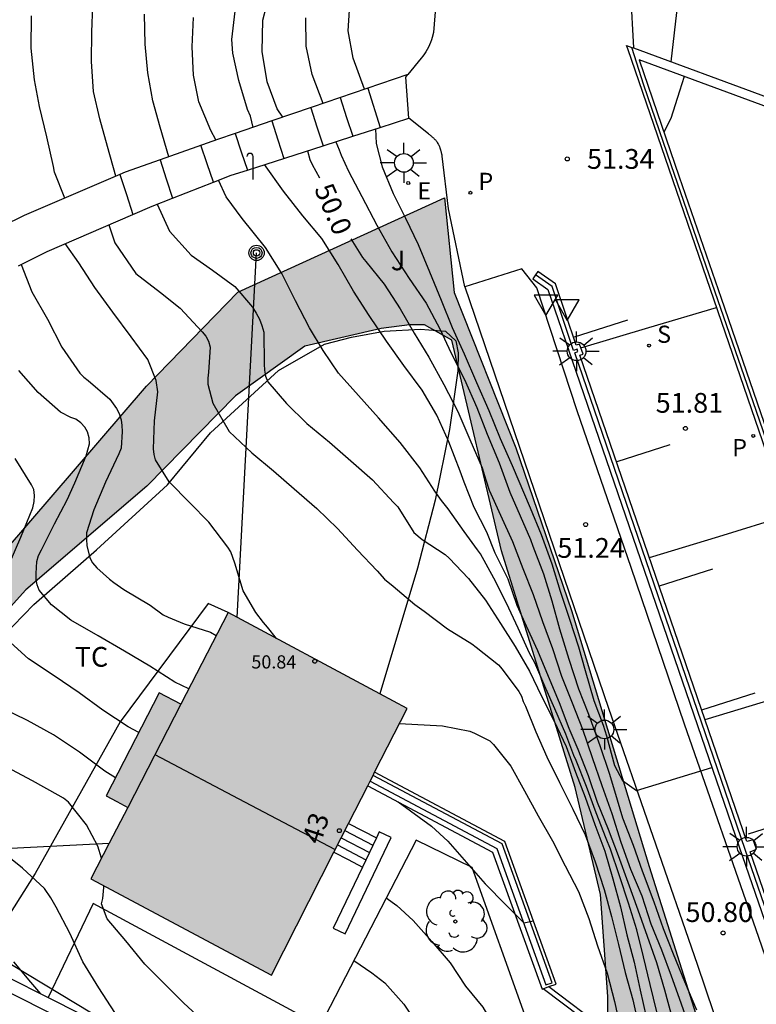
# Model space of a CAD drawing. Units: millimetres. Extents: x 583093 to 583446, y 4796790 to 4797040.
# Drawn here: x 583394 to 583422, y 4796959 to 4796997 of the extents above; entities that cross this region are included whole.
import ezdxf
from ezdxf.enums import TextEntityAlignment as Align

# ---------------------------------------------------------------- set-up
doc = ezdxf.new("R2010")
doc.units = ezdxf.units.MM
for name, color, linetype in [('020104', 34, 'Continuous'), ('020204', 9, 'Continuous'), ('020307', 24, 'Continuous'), ('020308', 9, 'Continuous'), ('060106', 9, 'BARANDILLA'), ('060117', 9, 'Continuous'), ('060134', 9, 'Continuous'), ('060141', 9, 'Continuous'), ('070104', 3, 'Continuous'), ('070105', 6, 'Continuous'), ('070106', 6, 'Continuous'), ('070108', 9, 'VALLA'), ('080109', 9, 'Continuous'), ('080110', 9, 'Continuous'), ('080201', 9, 'Continuous'), ('080202', 9, 'Continuous'), ('080303', 9, 'Continuous'), ('080308', 9, 'Continuous'), ('100105', 3, 'Continuous'), ('100106', 63, 'Continuous'), ('100107', 3, 'Continuous'), ('100202', 3, 'Continuous'), ('100301', 7, 'Continuous'), ('100302', 7, 'Continuous'), ('210204', 9, 'Continuous'), ('210205', 4, 'Continuous'), ('210304', 9, 'Continuous'), ('210305', 4, 'Continuous'), ('220104', 9, 'LINEA_ELECTRICA'), ('220205', 1, 'Continuous'), ('220305', 1, 'Continuous'), ('230203', 9, 'Continuous'), ('240103', 9, 'LINEA_TELEFONICA'), ('240203', 9, 'Continuous'), ('250206', 9, 'Continuous'), ('260101', 9, 'Continuous'), ('260205', 9, 'Continuous'), ('990501', 21, 'Continuous'), ('990504', 63, 'Continuous')]:
    doc.layers.add(name, color=color, linetype=linetype)
doc.layers.add('020105', color=24, linetype='Continuous', lineweight=30)
doc.layers.add('080111', color=7, linetype='Continuous', lineweight=30)
doc.styles.add('ARIAL', font='ARIAL.TTF', dxfattribs={"height": 1})
doc.styles.add('ARIALI', font='ARIALI.TTF', dxfattribs={"height": 1})
doc.styles.add('ROMANS', font='romans__.ttf', dxfattribs={"height": 1})
doc.linetypes.add('BARANDILLA', pattern='A,1,[201,DONOSTI.shx,S=0.1,R=0,X=0,Y=0],1', length=2)
doc.linetypes.add('LINEA_ELECTRICA', pattern='A,7.5,-0.3,["E",Standard,S=0.25,R=0,X=-0.1,Y=-0.1],-0.3', length=8.1)
doc.linetypes.add('LINEA_TELEFONICA', pattern='A,7.5,-0.3,["T",Standard,S=0.25,R=0,X=-0.1,Y=-0.1],-0.3', length=8.1)
doc.linetypes.add('VALLA', pattern='A,1,[200,DONOSTI.shx,S=0.1,R=0,X=0,Y=0],1', length=2)

# ---------------------------------------------------------------- blocks, each defined once
blk = doc.blocks.new('PUNTO')
blk.add_circle((0, 0), 0.075)
at = {"layer": '080201'}
blk.add_attdef('NPUNTO', (2915521.886, 23983870.513, 120.18), '', height=0.75, dxfattribs=at)
blk = doc.blocks.new('ARBOL')
blk.add_circle((0, 0), 0.0587)
for centre, radius, start, end in [((-0.28, 0.855), 0.3, 359.2878, 173.6078), ((0.097, 0.97), 0.21, 23.1565, 160.4665), ((0.438, 0.881), 0.24, 301.578, 139.328), ((-0.564, 0.381), 0.532, 92.28, 254.58), ((-0.091, 0.321), 0.12, 119.14, 310.56), ((0.656, 0.288), 0.443, 319.8556, 114.7656), ((0.819, -0.249), 0.383, 235.5275, 62.0275), ((-0.556, -0.339), 0.555, 142.64, 266.54), ((-0.039, -0.384), 0.21, 189.64, 323.88), ((0.299, -0.624), 0.532, 224.67, 0.24), ((-0.301, -0.676), 0.45, 213.78, 295.32)]:
    blk.add_arc(centre, radius, start, end)
blk = doc.blocks.new('COTAPU')
blk.add_circle((0, 0), 0.075)
blk = doc.blocks.new('BloquePortal')
blk.add_circle((0, 0), 0.075)
at = {"flags": 5}
blk.add_attdef('INDICE', text='', height=0.75, dxfattribs=at).set_placement((0, 0), align=Align.MIDDLE_CENTER)
blk = doc.blocks.new('SETRA')
at = {"linetype": 'Continuous'}
blk.add_lwpolyline([(0.451, 0.26), (-0.45, 0.26), (-0.001, -0.52)], close=True, dxfattribs=at)
blk = doc.blocks.new('FAROLA')
for p, q in [((0, 0.355), (0, 0.755)), ((-0.63, 0.51), (-0.255, 0.245)), ((0.605, 0.49), (0.276, 0.223)), ((-0.355, 0), (-0.895, 0)), ((0.355, 0), (0.855, 0)), ((-0.65, -0.52), (-0.255, -0.24)), ((0, -0.355), (0, -0.755)), ((0.585, -0.52), (0.256, -0.246))]:
    blk.add_line(p, q)
blk.add_circle((0, 0), 0.355)
blk = doc.blocks.new('POSTEM')
for radius in [0.29, 0.21, 0.12]:
    blk.add_circle((0, 0), radius)
blk = doc.blocks.new('POSTET')
blk.add_blockref('POSTEM', (0, 0))
blk = doc.blocks.new('SANEA')
blk.add_circle((0, 0), 0.055)
blk = doc.blocks.new('PLUVI3')
blk.add_circle((0, 0), 0.055)
blk = doc.blocks.new('REGELE')
blk.add_circle((0, 0), 0.055)
blk = doc.blocks.new('POSTEG')
blk.add_line((0, 0), (0, 0.868))
blk.add_arc((-0.117, 0.868), 0.117, 0, 180)

msp = doc.modelspace()

# ---------------------------------------------------------------- hatches: boundary and pattern name
at = {"layer": '990501'}
msp.add_hatch(color=256, dxfattribs=at).paths.add_polyline_path([(583405.537, 4796965.043), (583406.093, 4796966.137), (583406.819, 4796967.564), (583406.905, 4796967.734), (583407.018, 4796967.956), (583407.078, 4796968.073), (583408.308, 4796970.493), (583407.282, 4796971.043), (583401.524, 4796974.13), (583399.733, 4796970.652), (583398.916, 4796971.09), (583396.903, 4796967.18), (583397.312, 4796966.961), (583397.72, 4796966.742), (583397.023, 4796965.388), (583396.326, 4796964.035), (583403.165, 4796960.377)])
at = {"layer": '990504'}
msp.add_hatch(color=256, dxfattribs=at).paths.add_polyline_path([(583409.722, 4796989.854), (583410.1, 4796986.265), (583412.436, 4796980.369), (583414.548, 4796974.202), (583417.492, 4796964.506), (583419.259, 4796958.906), (583419.107, 4796957.786), (583418.403, 4796956.218), (583416.547, 4796955.17), (583415.483, 4796954.97), (583415.163, 4796956.17), (583415.923, 4796958.21), (583415.915, 4796959.57), (583415.644, 4796963.442), (583414.676, 4796967.49), (583411.892, 4796976.465), (583410.004, 4796984.457), (583408.972, 4796985.033), (583408.404, 4796985.033), (583407.332, 4796984.897), (583404.428, 4796984.225), (583401.804, 4796982.346), (583398.444, 4796978.922), (583393.86, 4796974.986), (583389.46, 4796970.13), (583387.148, 4796966.89), (583386.236, 4796964.898), (583386.532, 4796964.01), (583386.9, 4796963.602), (583386.724, 4796962.954), (583386.54, 4796959.427), (583387.5, 4796955.499), (583387.772, 4796953.499), (583387.124, 4796949.835), (583386.836, 4796946.755), (583386.78, 4796944.171), (583386.196, 4796942.603), (583385.052, 4796942.427), (583383.572, 4796942.347), (583381.836, 4796941.787), (583381.036, 4796941.451), (583380.172, 4796940.491), (583379.408, 4796939.301), (583377.18, 4796936.199), (583375.365, 4796934.072), (583374.826, 4796933.494), (583373.165, 4796930.899), (583372.281, 4796929.864), (583371.152, 4796928.84), (583370.727, 4796928.379), (583370.356, 4796927.892), (583369.848, 4796927.35), (583369.329, 4796926.699), (583367.846, 4796925.046), (583367.655, 4796924.692), (583367.443, 4796924.673), (583367.264, 4796924.932), (583367.252, 4796926.547), (583367.326, 4796927.507), (583367.575, 4796928.807), (583367.829, 4796930.944), (583367.854, 4796931.696), (583367.945, 4796932.341), (583368.216, 4796932.873), (583368.684, 4796933.415), (583369.252, 4796933.895), (583370.332, 4796934.953), (583370.809, 4796935.351), (583375.309, 4796940.562), (583381.487, 4796946.972), (583382.702, 4796953.305), (583383.468, 4796964.451), (583387.733, 4796970.267), (583398.438, 4796982.706), (583401.897, 4796986.28)])

# ---------------------------------------------------------------- linework, layer by layer
at = {"layer": '020104', "flags": 128}
for points, elevation in [([(583418.807, 4796999.394), (583418.558, 4796997.203), (583418.31, 4796995.012)], 51.5), ([(583406.695, 4796993.966), (583406.268, 4796995.143), (583406.074, 4796996.185), (583406.157, 4796997.37)], 51), ([(583397.268, 4796990.672), (583396.951, 4796991.802), (583396.668, 4796992.839), (583396.418, 4796993.885), (583396.344, 4796995.019), (583396.357, 4796996.136), (583396.393, 4796997.137)], 48), ([(583399.275, 4796991.409), (583398.955, 4796992.529), (583398.67, 4796993.53), (583398.48, 4796994.589), (583398.376, 4796995.673), (583398.353, 4796996.813)], 48.5), ([(583402.473, 4796992.523), (583402.374, 4796992.944), (583402.262, 4796993.201), (583401.937, 4796994.293), (583401.7, 4796995.335), (583401.669, 4796995.858), (583401.788, 4796996.929)], 49.5), ([(583401.062, 4796992.043), (583400.877, 4796992.409), (583400.421, 4796993.494), (583400.208, 4796994.502), (583400.166, 4796995.581), (583400.214, 4796996.685)], 49), ([(583405.128, 4796993.427), (583404.717, 4796994.53), (583404.487, 4796995.594), (583404.468, 4796996.672)], 50.5), ([(583407.109, 4796992.461), (583407.138, 4796991.908), (583407.36, 4796991.02), (583407.786, 4796990.018), (583408.254, 4796989.082), (583408.725, 4796988.081), (583409.155, 4796987.043), (583409.605, 4796985.975), (583410.017, 4796984.93), (583410.471, 4796983.935), (583410.936, 4796982.853), (583411.403, 4796981.79), (583411.842, 4796980.728), (583412.299, 4796979.707), (583412.971, 4796978.097), (583413.393, 4796977.085), (583413.797, 4796975.976), (583414.116, 4796974.942), (583414.465, 4796973.878), (583414.803, 4796972.826), (583415.059, 4796971.927), (583415.393, 4796970.797), (583415.747, 4796969.856), (583415.87, 4796969.458), (583416.167, 4796968.331), (583416.476, 4796967.758), (583417.005, 4796967.383), (583419.867, 4796968.249)], 51), ([(583405.604, 4796991.978), (583405.73, 4796991.669), (583405.811, 4796991.473), (583406.094, 4796990.861), (583406.591, 4796989.906), (583407.157, 4796988.817), (583407.728, 4796987.807), (583408.391, 4796986.791), (583409.028, 4796985.863), (583409.555, 4796984.888), (583409.977, 4796983.967), (583410.488, 4796982.96), (583410.955, 4796981.903), (583411.349, 4796980.888), (583411.804, 4796979.8), (583412.21, 4796978.69), (583412.992, 4796976.896), (583413.073, 4796976.648), (583413.485, 4796975.599), (583413.797, 4796974.574), (583414.087, 4796973.507), (583414.443, 4796972.364), (583414.812, 4796971.235), (583415.185, 4796970.278), (583415.616, 4796969.09), (583415.982, 4796967.998), (583416.278, 4796967.028), (583416.473, 4796966.344), (583416.886, 4796965.306), (583417.224, 4796964.342), (583417.662, 4796963.165), (583418.017, 4796962.151), (583418.394, 4796961.194), (583418.821, 4796960.145), (583419.279, 4796959.069)], 50.5), ([(583418.373, 4796958.734), (583418.085, 4796959.814), (583417.774, 4796960.853), (583417.419, 4796961.844), (583417.072, 4796962.84), (583416.686, 4796963.892), (583416.318, 4796964.904), (583415.941, 4796965.901), (583415.534, 4796966.923), (583415.184, 4796967.934), (583414.801, 4796968.936), (583414.452, 4796969.73), (583414.085, 4796970.706), (583413.669, 4796971.707), (583413.27, 4796972.682), (583412.831, 4796973.617), (583412.488, 4796974.395), (583412.138, 4796975.4), (583411.655, 4796976.376), (583411.327, 4796977.171), (583410.852, 4796978.109), (583410.477, 4796979.074), (583410.327, 4796979.492), (583409.896, 4796980.595), (583409.433, 4796981.61), (583408.88, 4796982.558), (583408.193, 4796983.5), (583407.535, 4796984.422), (583406.87, 4796985.39), (583406.275, 4796986.316), (583405.694, 4796987.318), (583405.081, 4796988.314), (583404.361, 4796989.166), (583403.629, 4796990.105), (583402.904, 4796991.111)], 49.5), ([(583417.781, 4796958.992), (583417.525, 4796960.028), (583417.272, 4796961.078), (583417.018, 4796962.104), (583416.698, 4796963.117), (583416.357, 4796964.143), (583416.019, 4796965.152), (583415.858, 4796965.559), (583415.482, 4796966.535), (583415.117, 4796967.532), (583414.716, 4796968.525), (583414.63, 4796968.711), (583414.328, 4796969.512), (583413.913, 4796970.484), (583413.572, 4796971.252), (583413.149, 4796972.222), (583412.949, 4796972.588), (583412.516, 4796973.542), (583412.074, 4796974.487), (583411.597, 4796975.436), (583411.096, 4796976.351), (583410.975, 4796976.511), (583410.474, 4796977.197), (583409.872, 4796978.055), (583409.613, 4796978.373), (583409.364, 4796978.735), (583408.793, 4796979.613), (583408.049, 4796980.578), (583407.223, 4796981.506), (583406.473, 4796982.356), (583405.713, 4796983.204), (583405.134, 4796984.057), (583404.608, 4796984.927), (583404.086, 4796985.95), (583403.563, 4796986.976), (583402.938, 4796987.973), (583402.055, 4796989.069), (583401.455, 4796989.883), (583401.157, 4796990.516)], 49), ([(583398.833, 4796989.604), (583399.302, 4796988.584), (583400.128, 4796987.683), (583400.94, 4796987.107), (583401.778, 4796986.492), (583402.448, 4796985.7), (583402.591, 4796985.483), (583402.71, 4796985.252), (583402.805, 4796985.007), (583402.876, 4796984.753), (583402.895, 4796983.541), (583402.905, 4796983.312), (583402.937, 4796983.087), (583403.028, 4796982.874), (583403.741, 4796982.058), (583404.513, 4796981.289), (583405.368, 4796980.586), (583406.175, 4796979.886), (583406.996, 4796979.157), (583407.8, 4796978.306), (583407.958, 4796978.13), (583408.57, 4796977.168), (583408.876, 4796976.9), (583409.749, 4796976.333), (583409.906, 4796976.189), (583410.635, 4796975.421), (583411.285, 4796974.604), (583411.851, 4796973.713), (583412.412, 4796972.835), (583412.947, 4796971.904), (583413.411, 4796970.962), (583413.882, 4796970.006), (583414.334, 4796969.051), (583414.69, 4796968.081), (583415.056, 4796967.131), (583415.423, 4796966.09), (583415.801, 4796965.076), (583416.111, 4796964.037), (583416.402, 4796962.968), (583416.64, 4796961.915), (583416.915, 4796960.877), (583417.139, 4796959.808), (583417.373, 4796958.798)], 48.5), ([(583397.003, 4796988.824), (583397.23, 4796988.141), (583398.027, 4796986.978), (583398.96, 4796986.264), (583399.71, 4796985.663), (583400.543, 4796984.771), (583400.68, 4796984.604), (583400.784, 4796984.416), (583400.846, 4796984.195), (583400.78, 4796983.241), (583400.755, 4796983.019), (583400.753, 4796982.788), (583400.949, 4796982.068), (583401.563, 4796980.998), (583402.429, 4796980.183), (583403.248, 4796979.507), (583404.03, 4796978.815), (583404.89, 4796978.079), (583405.677, 4796977.316), (583406.436, 4796976.488), (583407.172, 4796975.71), (583407.449, 4796975.399), (583407.781, 4796975.133), (583408.603, 4796974.431), (583408.957, 4796974.179), (583409.837, 4796973.514), (583410.767, 4796972.94), (583410.926, 4796972.817), (583411.769, 4796972.147), (583411.912, 4796971.977), (583412.547, 4796971.139), (583412.642, 4796970.958), (583412.712, 4796970.758), (583412.802, 4796970.579), (583413.196, 4796969.61), (583413.603, 4796968.657), (583414.089, 4796967.684), (583414.589, 4796966.674), (583415.055, 4796965.7), (583415.436, 4796964.679), (583415.777, 4796963.63), (583416.064, 4796962.6), (583416.325, 4796961.539), (583416.573, 4796960.484), (583416.869, 4796959.441), (583417.101, 4796958.362)], 48), ([(583393.677, 4796987.327), (583394.08, 4796986.285), (583394.68, 4796985.255), (583395.217, 4796984.185), (583395.905, 4796983.208), (583396.058, 4796983.052), (583396.221, 4796982.922), (583397.037, 4796982.22), (583397.294, 4796981.866), (583397.393, 4796981.669), (583397.468, 4796981.432), (583397.501, 4796981.217), (583397.509, 4796980.993), (583397.477, 4796980.364), (583397.388, 4796980.149), (583396.881, 4796979.077), (583396.439, 4796978.022), (583396.163, 4796977.153), (583396.153, 4796976.9), (583396.175, 4796976.665), (583396.287, 4796976.198), (583396.389, 4796976.007), (583396.544, 4796975.82), (583397.034, 4796975.399), (583397.2, 4796975.267), (583397.567, 4796975.001), (583398.572, 4796974.413), (583399.064, 4796974.046), (583399.259, 4796973.952), (583399.862, 4796973.704), (583400.856, 4796973.39), (583401.074, 4796973.257)], 47), ([(583414.9, 4796984.164), (583417.47, 4796984.929), (583420.041, 4796985.695)], 51.5), ([(583400.033, 4796971.235), (583399.51, 4796971.491), (583398.56, 4796972.101), (583397.596, 4796972.663), (583396.595, 4796973.247), (583395.559, 4796973.836), (583394.831, 4796974.423), (583394.367, 4796974.98), (583394.294, 4796975.177), (583394.255, 4796975.379), (583394.246, 4796975.603), (583394.274, 4796976.066), (583394.342, 4796976.297), (583394.451, 4796976.505), (583394.943, 4796977.491), (583395.43, 4796978.4), (583395.718, 4796979.045), (583396.149, 4796980.066), (583396.266, 4796980.528), (583396.263, 4796980.757), (583396.199, 4796980.974), (583396.093, 4796981.151), (583395.94, 4796981.319), (583395.753, 4796981.455), (583395.566, 4796981.526), (583395.168, 4796981.727), (583394.321, 4796982.475), (583393.589, 4796983.309)], 46.5), ([(583393.225, 4796975.965), (583393.666, 4796976.989), (583394.123, 4796978.097), (583394.173, 4796978.341), (583394.186, 4796978.569), (583394.167, 4796978.787), (583394.069, 4796978.97), (583393.458, 4796979.965)], 46), ([(583417.496, 4796976.21), (583420.122, 4796977.015), (583422.747, 4796977.82)], 52), ([(583398.141, 4796969.585), (583397.732, 4796969.792), (583396.78, 4796970.431), (583395.878, 4796971.079), (583394.927, 4796971.729), (583393.965, 4796972.369), (583393.139, 4796973.116)], 46), ([(583397.256, 4796967.866), (583396.857, 4796968.118), (583395.892, 4796968.831), (583394.904, 4796969.498), (583393.921, 4796970.038), (583392.939, 4796970.514)], 45.5), ([(583407.967, 4796966.954), (583409.235, 4796966.024), (583409.855, 4796965.456), (583410.561, 4796964.658), (583411.264, 4796963.846), (583412.05, 4796963.043), (583412.734, 4796962.365), (583413.101, 4796962.437)], 47), ([(583397.234, 4796958.965), (583396.628, 4796959.903), (583396.025, 4796960.893), (583395.524, 4796961.975), (583395.011, 4796962.954), (583394.804, 4796963.318), (583394.57, 4796963.673), (583393.735, 4796964.438), (583392.891, 4796965.126)], 44.5), ([(583407.52, 4796963.317), (583407.916, 4796963.026), (583408.536, 4796962.458), (583409.242, 4796961.66), (583409.945, 4796960.848), (583410.524, 4796959.965), (583411.187, 4796959.163), (583411.688, 4796958.299), (583411.901, 4796957.998), (583412.227, 4796957.472), (583412.281, 4796957.367)], 46.5), ([(583406.293, 4796960.94), (583406.974, 4796960.468), (583407.472, 4796960.087), (583408.183, 4796959.276), (583408.784, 4796958.401), (583409.489, 4796957.576), (583410.272, 4796956.834), (583410.89, 4796956.271), (583411.378, 4796955.784)], 46), ([(583394.421, 4796959.671), (583394.054, 4796960.117), (583393.398, 4796960.887)], 44)]:
    msp.add_lwpolyline(points, dxfattribs=dict(at, elevation=elevation))
at = {"layer": '020105', "flags": 128}
for points, elevation in [([(583403.605, 4796992.908), (583403.388, 4796993.219), (583403.009, 4796994.249), (583402.819, 4796995.392), (583402.84, 4796996.589), (583403.118, 4796997.666)], 50), ([(583395.335, 4796989.844), (583394.946, 4796990.828), (583394.909, 4796991.035), (583394.658, 4796992.161), (583394.377, 4796993.307), (583394.187, 4796994.322), (583394.059, 4796995.519), (583394.067, 4796996.745)], 47.5), ([(583418.812, 4796994.452), (583418.636, 4796993.895), (583418.306, 4796992.855), (583418.043, 4796992.344)], 52.5), ([(583404.53, 4796991.633), (583404.62, 4796991.298), (583404.717, 4796991.119), (583404.987, 4796990.606)], 50), ([(583406.172, 4796988.291), (583406.617, 4796987.593), (583406.743, 4796987.436), (583407.435, 4796986.58), (583408.045, 4796985.648), (583408.584, 4796984.715), (583409.134, 4796983.807), (583409.708, 4796982.774), (583410.236, 4796981.747), (583410.689, 4796980.689), (583411.156, 4796979.613), (583411.296, 4796979.165), (583411.426, 4796978.766), (583411.846, 4796977.816), (583412.303, 4796976.82), (583412.693, 4796975.803), (583413.084, 4796974.807), (583413.445, 4796973.787), (583413.816, 4796972.762), (583414.167, 4796971.722), (583414.57, 4796970.709), (583414.964, 4796969.706), (583415.328, 4796968.633), (583415.695, 4796967.569), (583416.071, 4796966.504), (583416.416, 4796965.425), (583416.784, 4796964.405), (583417.204, 4796963.389), (583417.544, 4796962.329), (583417.949, 4796961.339), (583418.321, 4796960.352), (583418.69, 4796959.335), (583419.054, 4796958.287)], 50), ([(583403.361, 4796973.145), (583403.022, 4796973.573), (583402.87, 4796973.756), (583402.579, 4796974.132), (583402.1, 4796974.957), (583401.782, 4796976), (583401.632, 4796976.434), (583401.521, 4796976.609), (583400.791, 4796977.557), (583400.07, 4796978.282), (583399.287, 4796979.085), (583398.778, 4796979.916), (583398.728, 4796980.119), (583398.697, 4796980.33), (583398.741, 4796981.392), (583398.858, 4796982.5), (583398.801, 4796982.928), (583398.488, 4796983.726), (583397.851, 4796984.577), (583397.162, 4796985.515), (583396.476, 4796986.453), (583395.869, 4796987.392), (583395.347, 4796988.113)], 47.5), ([(583396.73, 4796964.819), (583396.584, 4796965.278), (583396.157, 4796966.08), (583395.48, 4796966.935), (583395.286, 4796967.088), (583395.089, 4796967.209), (583394.107, 4796967.744), (583393.132, 4796968.269), (583392.262, 4796968.78), (583391.214, 4796969.403), (583390.321, 4796970.221), (583389.767, 4796970.942), (583389.697, 4796971.135), (583389.652, 4796971.368), (583389.637, 4796971.568), (583389.771, 4796972.726), (583389.964, 4796973.899), (583390.072, 4796974.755), (583390.173, 4796975.87), (583390.058, 4796976.509), (583390.035, 4796976.626), (583389.527, 4796977.739), (583389.407, 4796977.9), (583388.755, 4796978.686)], 45), ([(583419.604, 4796970.068), (583422.233, 4796970.867), (583424.861, 4796971.667)], 52.5), ([(583408.02, 4796969.926), (583409.648, 4796969.837), (583410.685, 4796969.633), (583410.87, 4796969.555), (583411.441, 4796969.261), (583411.59, 4796969.122), (583412.247, 4796968.307), (583412.759, 4796967.374), (583413.281, 4796966.427), (583413.825, 4796965.48), (583414.307, 4796964.53), (583414.81, 4796963.559), (583415.195, 4796962.532), (583415.53, 4796961.495), (583415.889, 4796960.457), (583416.167, 4796959.384), (583416.398, 4796958.351)], 47.5), ([(583405.73, 4796953.964), (583405.112, 4796954.635), (583404.326, 4796955.393), (583404.16, 4796955.54), (583403.284, 4796956.244), (583402.344, 4796957.063), (583401.49, 4796957.828), (583400.659, 4796958.574), (583399.849, 4796959.318), (583399.1, 4796960.06), (583398.373, 4796960.801), (583397.651, 4796961.688), (583396.946, 4796962.519), (583396.723, 4796963.08), (583396.771, 4796963.286), (583396.811, 4796963.701), (583396.818, 4796963.772)], 45)]:
    msp.add_lwpolyline(points, dxfattribs=dict(at, elevation=elevation))
at = {"layer": '060106'}
msp.add_polyline3d([(583444.181, 4796891.216, 55.406), (583442.56, 4796897.155, 55.305), (583441.708, 4796900.203, 55.286), (583441.018, 4796903.604, 55.272), (583440.082, 4796907.899, 55.257), (583439.271, 4796912.654, 55.251), (583438.436, 4796919.007, 55.272), (583438.046, 4796922.992, 55.266), (583438.009, 4796923.653, 55.263), (583437.79, 4796924.522, 55.58), (583434.774, 4796933.344, 55.66), (583429.896, 4796947.453, 54.181), (583427.849, 4796946.767, 54.181), (583427.521, 4796946.645, 54.141), (583427.429, 4796946.887, 54.148), (583421.125, 4796965.148, 53.007), (583414.666, 4796983.978, 51.769), (583414.787, 4796984.022, 51.771), (583414.753, 4796984.111, 51.753), (583414.617, 4796984.067, 51.753), (583413.804, 4796986.492, 51.618), (583413.179, 4796986.931, 51.443)], dxfattribs=at)
at = {"layer": '060117'}
for points in [[(583408.343, 4796994.532, 51.476), (583404.713, 4796993.285, 50.378), (583403.181, 4796992.765, 49.791)], [(583408.38, 4796992.869, 51.323), (583408.259, 4796994.429, 51.477), (583408.343, 4796994.532, 51.476)], [(583403.181, 4796992.765, 49.791), (583401.79, 4796992.292, 49.259)], [(583407.289, 4796992.519, 50.96), (583408.38, 4796992.869, 51.318)], [(583401.79, 4796992.292, 49.259), (583401.125, 4796992.065, 49.004), (583398.946, 4796991.293, 48.425)], [(583406.259, 4796992.188, 50.619), (583407.289, 4796992.519, 50.96)], [(583405.125, 4796991.824, 50.244), (583406.259, 4796992.188, 50.619)], [(583402.262, 4796990.905, 49.297), (583405.125, 4796991.824, 50.244)], [(583398.946, 4796991.293, 48.425), (583397.625, 4796990.825, 48.074), (583397.42, 4796990.738, 48.027)], [(583400.966, 4796990.441, 48.933), (583401.641, 4796990.705, 49.092), (583402.262, 4796990.905, 49.297)], [(583397.42, 4796990.738, 48.027), (583393.789, 4796989.182, 47.206), (583392.952, 4796988.762, 47.072)], [(583397.42, 4796990.738, 48.091), (583397.669, 4796989.975, 48.092), (583397.917, 4796989.218, 48.093)], [(583399.419, 4796989.834, 48.57), (583400.966, 4796990.441, 48.933)], [(583397.917, 4796989.218, 48.182), (583398.644, 4796989.53, 48.388), (583399.419, 4796989.834, 48.57)], [(583393.575, 4796987.276, 46.988), (583394.669, 4796987.822, 47.26), (583397.917, 4796989.218, 48.182)], [(583406.093, 4796966.137, 47.167), (583407.145, 4796965.586, 47.16)], [(583405.537, 4796965.043, 47.827), (583406.076, 4796964.76, 47.825), (583406.615, 4796964.478, 47.823)]]:
    msp.add_polyline3d(points, dxfattribs=at)
at = {"layer": '060134'}
for points in [[(583409.459, 4796998.008, 51.46), (583409.305, 4796996.123, 51.46), (583409.263, 4796995.93, 51.458), (583409.234, 4796995.835, 51.46), (583409.201, 4796995.741, 51.462), (583409.164, 4796995.65, 51.464), (583409.121, 4796995.56, 51.465), (583409.075, 4796995.473, 51.467), (583409.024, 4796995.388, 51.469), (583408.968, 4796995.306, 51.471), (583408.909, 4796995.226, 51.472), (583408.846, 4796995.15, 51.474), (583408.343, 4796994.532, 51.476)], [(583410.494, 4796986.481, 51.481), (583409.882, 4796989.43, 51.482), (583409.644, 4796991.435, 51.474), (583409.639, 4796991.456, 51.474), (583409.634, 4796991.477, 51.474), (583409.63, 4796991.498, 51.473), (583409.625, 4796991.519, 51.473), (583409.62, 4796991.54, 51.473), (583409.615, 4796991.561, 51.473), (583409.61, 4796991.582, 51.473), (583409.605, 4796991.603, 51.472), (583409.599, 4796991.624, 51.472), (583409.594, 4796991.644, 51.472), (583409.588, 4796991.665, 51.472), (583409.582, 4796991.685, 51.472), (583409.575, 4796991.705, 51.471), (583409.569, 4796991.725, 51.471), (583409.562, 4796991.745, 51.471), (583409.555, 4796991.765, 51.471), (583409.547, 4796991.784, 51.471), (583409.539, 4796991.803, 51.471), (583409.531, 4796991.822, 51.471), (583409.522, 4796991.84, 51.47), (583409.513, 4796991.859, 51.47), (583409.503, 4796991.877, 51.47), (583409.482, 4796991.913, 51.47), (583409.459, 4796991.947, 51.47), (583409.447, 4796991.965, 51.47), (583409.435, 4796991.982, 51.47), (583409.422, 4796991.998, 51.47), (583409.408, 4796992.015, 51.47), (583409.394, 4796992.031, 51.47), (583409.38, 4796992.046, 51.47), (583409.365, 4796992.062, 51.47), (583409.35, 4796992.078, 51.47), (583409.335, 4796992.093, 51.47), (583409.319, 4796992.108, 51.47), (583409.303, 4796992.123, 51.47), (583409.287, 4796992.137, 51.47), (583409.271, 4796992.152, 51.47), (583409.254, 4796992.166, 51.47), (583409.237, 4796992.181, 51.47), (583409.22, 4796992.195, 51.47), (583409.203, 4796992.209, 51.47), (583409.186, 4796992.223, 51.47), (583409.169, 4796992.237, 51.47), (583409.152, 4796992.251, 51.47), (583409.134, 4796992.265, 51.47), (583409.117, 4796992.279, 51.47), (583408.38, 4796992.869, 51.469)], [(583425.806, 4796946.596, 49.625), (583424.695, 4796952.624, 50.15), (583424.631, 4796952.938, 50.152), (583423.951, 4796955.102, 50.336), (583421.647, 4796961.814, 50.866), (583418.82, 4796969.898, 51.102), (583416.804, 4796975.837, 51.32), (583414.752, 4796981.777, 51.312), (583413.224, 4796986.437, 51.33), (583412.66, 4796987.161, 51.33), (583410.494, 4796986.481, 51.358)], [(583410.494, 4796986.481, 51.358), (583415.944, 4796970.504, 51.111), (583419.305, 4796960.793, 50.795), (583421.189, 4796955.226, 50.418), (583422.226, 4796952.073, 50.132), (583422.422, 4796950.723, 49.904), (583422.525, 4796949.766, 49.773), (583422.489, 4796948.521, 49.634), (583422.262, 4796947.369, 49.495), (583422.205, 4796947.255, 49.455), (583422.161, 4796947.177, 49.428), (583422.113, 4796947.1, 49.401), (583422.061, 4796947.027, 49.374), (583422.005, 4796946.956, 49.346), (583421.946, 4796946.888, 49.319), (583421.884, 4796946.823, 49.292), (583421.818, 4796946.761, 49.265), (583421.749, 4796946.703, 49.237), (583421.678, 4796946.648, 49.21), (583421.604, 4796946.597, 49.183), (583421.527, 4796946.55, 49.156), (583421.448, 4796946.507, 49.128), (583421.366, 4796946.467, 49.101)]]:
    msp.add_polyline3d(points, dxfattribs=at)
at = {"layer": '060141'}
for points in [[(583406.82, 4796994.009, 51.162), (583407.289, 4796992.519, 51.164)], [(583405.768, 4796993.648, 50.814), (583406.019, 4796992.9, 50.813), (583406.259, 4796992.188, 50.812)], [(583404.657, 4796993.266, 50.471), (583404.89, 4796992.545, 50.473), (583405.125, 4796991.824, 50.474)], [(583403.181, 4796992.765, 49.904), (583403.41, 4796992.055, 49.905), (583403.637, 4796991.346, 49.905)], [(583401.79, 4796992.292, 49.373), (583402.027, 4796991.598, 49.372), (583402.262, 4796990.905, 49.371)], [(583400.966, 4796990.441, 48.99), (583400.731, 4796991.142, 48.989), (583400.497, 4796991.843, 48.989)], [(583398.946, 4796991.293, 48.513), (583399.182, 4796990.565, 48.511), (583399.419, 4796989.834, 48.51)], [(583405.954, 4796965.863, 47.333), (583407.013, 4796965.309, 47.326)], [(583405.815, 4796965.59, 47.499), (583406.88, 4796965.032, 47.492)], [(583405.676, 4796965.316, 47.665), (583406.748, 4796964.755, 47.657)]]:
    msp.add_polyline3d(points, dxfattribs=at)
at = {"layer": '070104'}
for points in [[(583391.412, 4796971.602, 45.669), (583394.164, 4796974.434, 46.357), (583396.54, 4796976.506, 47.077), (583399.234, 4796978.972, 47.54), (583400.852, 4796980.946, 47.973), (583403.436, 4796983.305, 48.509), (583405.18, 4796984.297, 48.801), (583406.204, 4796984.569, 48.937), (583407.436, 4796984.793, 48.997), (583408.82, 4796984.873, 49.061), (583409.772, 4796984.793, 49.117), (583410.156, 4796984.433, 49.117), (583410.244, 4796983.969, 49.117), (583410.23, 4796983.294, 49.117), (583409.924, 4796981.073, 48.893), (583409.372, 4796978.385, 48.545), (583408.7, 4796975.81, 47.989), (583407.282, 4796971.043, 47.733)], [(583401.524, 4796974.13, 47.269), (583400.772, 4796974.474, 47.269), (583397.428, 4796969.986, 46.065), (583394.212, 4796964.234, 44.777), (583392.388, 4796961.37, 43.869)]]:
    msp.add_polyline3d(points, dxfattribs=at)
at = {"layer": '070105'}
for points in [[(583435.582, 4796940.471, 54.861), (583416.673, 4796995.495, 51.411), (583416.65, 4796995.563, 51.684), (583416.626, 4796995.631, 52.185), (583416.833, 4796995.555, 52.2)], [(583416.833, 4796995.555, 52.2), (583416.887, 4796995.535, 52.204)], [(583416.887, 4796995.535, 52.204), (583421.955, 4796993.673, 52.577), (583427.284, 4796991.714, 52.828)], [(583427.182, 4796991.369, 52.877), (583417.108, 4796995.079, 52.417), (583418.622, 4796990.649, 52.474), (583420.214, 4796986.045, 52.8), (583422.798, 4796978.555, 53.219), (583425.469, 4796970.805, 53.756), (583431.751, 4796952.616, 54.681), (583435.603, 4796941.408, 55.934), (583435.599, 4796942.908, 55.971), (583435.671, 4796944.856, 56.007), (583436.111, 4796949.86, 55.989), (583436.475, 4796952.472, 56.045), (583437.087, 4796956.872, 56.077), (583437.747, 4796960.199, 56.093), (583438.139, 4796962.127, 56.129), (583438.623, 4796964.531, 56.173), (583439.327, 4796967.275, 56.205), (583439.951, 4796969.563, 56.211), (583440.471, 4796971.559, 56.207), (583440.759, 4796972.665, 56.202)], [(583413.179, 4796986.931, 51.443), (583413.073, 4796986.781, 51.443), (583413.649, 4796986.376, 51.618), (583414.426, 4796984.104, 51.753), (583414.433, 4796984.09, 51.769), (583420.895, 4796965.249, 53.007), (583427.315, 4796946.652, 54.148), (583427.405, 4796946.431, 54.141), (583427.734, 4796946.534, 54.181), (583429.782, 4796947.22, 54.181), (583434.599, 4796933.284, 55.66), (583437.818, 4796923.871, 55.571), (583437.372, 4796923.819, 55.582), (583437.397, 4796922.908, 55.581), (583437.834, 4796922.938, 55.576), (583437.899, 4796922.294, 55.537), (583438.002, 4796921.285, 55.475), (583438.362, 4796917.913, 55.495), (583439.156, 4796912.123, 55.38)], [(583427.525, 4796947.086, 54.148), (583421.32, 4796965.062, 53.007), (583421.556, 4796965.164, 52.984), (583421.428, 4796965.512, 52.978), (583421.19, 4796965.444, 52.983), (583414.863, 4796983.884, 51.769), (583414.99, 4796983.93, 51.771), (583414.845, 4796984.305, 51.753), (583414.716, 4796984.263, 51.753), (583413.936, 4796986.59, 51.618), (583413.269, 4796987.059, 51.443), (583413.179, 4796986.931, 51.443)], [(583413.688, 4796959.947, 46.792), (583413.963, 4796960.046, 46.792), (583412.015, 4796965.449, 47.033), (583407.078, 4796968.073, 47.096)], [(583406.819, 4796967.564, 47.097), (583411.553, 4796965.049, 47.033), (583413.427, 4796959.853, 46.792), (583413.463, 4796959.866, 46.792)], [(583406.615, 4796964.478, 46.647), (583405.509, 4796962.169, 45.945), (583405.96, 4796961.953, 45.945), (583407.705, 4796965.597, 47.053), (583407.254, 4796965.813, 47.053)], [(583407.254, 4796965.813, 47.053), (583407.145, 4796965.586, 46.984)], [(583407.145, 4796965.586, 46.984), (583406.88, 4796965.032, 46.815)], [(583406.88, 4796965.032, 46.815), (583406.615, 4796964.478, 46.647)], [(583413.463, 4796959.866, 46.792), (583413.688, 4796959.947, 46.792)], [(583414.288, 4796956.875, 46.777), (583414.828, 4796956.597, 46.784), (583415.623, 4796958.239, 46.829), (583413.463, 4796959.866, 46.795)]]:
    msp.add_polyline3d(points, dxfattribs=at)
at = {"layer": '070106'}
msp.add_polyline3d([(583416.665, 4796999.694, 51.401), (583416.887, 4796995.535, 51.426)], dxfattribs=at)
at = {"layer": '070108'}
msp.add_polyline3d([(583431.649, 4796952.396, 54.847), (583429.181, 4796959.636, 54.456), (583426.901, 4796966.223, 53.997), (583423.814, 4796975.191, 53.455), (583421.432, 4796982.113, 52.904), (583419.642, 4796987.257, 52.663), (583418.322, 4796991.103, 52.506), (583417.284, 4796994.121, 52.435), (583416.833, 4796995.555, 52.387)], dxfattribs=at)
at = {"layer": '080109'}
msp.add_polyline3d([(583398.749, 4796968.741, 53.51), (583402.148, 4796966.956, 53.483), (583405.59, 4796965.148, 53.456)], dxfattribs=at)
at = {"layer": '080110'}
msp.add_polyline3d([(583399.733, 4796970.652, 47.363), (583397.72, 4796966.742, 47.446)], dxfattribs=at)
at = {"layer": '080111'}
for points in [[(583401.524, 4796974.13, 47.289), (583399.733, 4796970.652, 47.363)], [(583407.282, 4796971.043, 47.385), (583401.524, 4796974.13, 47.289)], [(583399.733, 4796970.652, 47.363), (583398.916, 4796971.09, 46.501), (583396.903, 4796967.18, 46.609), (583397.312, 4796966.961, 46.609), (583397.72, 4796966.742, 46.609), (583397.023, 4796965.388, 47.475), (583396.326, 4796964.035, 47.504), (583403.165, 4796960.377, 45.397), (583405.537, 4796965.043, 46.322)], [(583407.078, 4796968.073, 46.923), (583408.308, 4796970.493, 47.403), (583407.282, 4796971.043, 47.385)], [(583407.018, 4796967.956, 46.9), (583407.078, 4796968.073, 46.923)], [(583406.819, 4796967.564, 46.822), (583406.905, 4796967.734, 46.856)], [(583406.905, 4796967.734, 46.856), (583407.018, 4796967.956, 46.9)], [(583406.093, 4796966.137, 46.539), (583406.819, 4796967.564, 46.822)], [(583405.537, 4796965.043, 46.322), (583406.093, 4796966.137, 46.539)]]:
    msp.add_polyline3d(points, dxfattribs=at)
at = {"layer": '100105'}
for points in [[(583406.905, 4796967.734, 47.097), (583411.707, 4796965.183, 47.033), (583413.572, 4796960.012, 46.796), (583413.805, 4796960.095, 46.796), (583411.908, 4796965.357, 47.033), (583407.018, 4796967.956, 47.096)], [(583412.77, 4796958.424, 46.76), (583412.84, 4796958.7, 46.765), (583410.775, 4796964.462, 46.955), (583408.65, 4796965.505, 46.86), (583405.012, 4796958.459, 45.545), (583396.407, 4796963.093, 45.074), (583394.703, 4796959.529, 45.074)], [(583413.688, 4796959.947, 47.136), (583415.824, 4796958.339, 47.172)]]:
    msp.add_polyline3d(points, dxfattribs=at)
at = {"layer": '100106', "flags": 128}
for points in [[(583382.702, 4796953.305), (583383.468, 4796964.451), (583387.733, 4796970.267), (583398.438, 4796982.706), (583401.897, 4796986.28), (583409.722, 4796989.854), (583410.1, 4796986.265), (583412.436, 4796980.369), (583414.548, 4796974.202), (583417.492, 4796964.506), (583419.259, 4796958.906)], [(583415.923, 4796958.21), (583415.915, 4796959.57), (583415.644, 4796963.442), (583414.676, 4796967.49), (583411.892, 4796976.465), (583410.004, 4796984.457), (583408.972, 4796985.033), (583408.404, 4796985.033), (583407.332, 4796984.897), (583404.428, 4796984.225), (583401.804, 4796982.346), (583398.444, 4796978.922), (583393.86, 4796974.986), (583389.46, 4796970.13), (583387.148, 4796966.89), (583386.236, 4796964.898), (583386.532, 4796964.01), (583386.9, 4796963.602), (583386.724, 4796962.954), (583386.54, 4796959.427), (583387.5, 4796955.499)]]:
    msp.add_lwpolyline(points, dxfattribs=at)
at = {"layer": '100107'}
for points in [[(583386.713, 4796963.013, 43.352), (583386.699, 4796963.019, 43.351), (583386.92, 4796963.456, 43.351), (583394.703, 4796959.529, 44.113)], [(583412.892, 4796957.518, 46.597), (583409.506, 4796951.51, 45.544), (583386.713, 4796963.013, 43.352)], [(583394.703, 4796959.529, 44.113), (583409.309, 4796952.158, 45.544), (583412.472, 4796957.701, 46.591)]]:
    msp.add_polyline3d(points, dxfattribs=at)
at = {"layer": '220104'}
for points in [[(583386.562, 4796964.851, 43.389), (583397.023, 4796965.388, 47.475)], [(583386.562, 4796964.85, 43.389), (583410.962, 4796950.123, 45.639)]]:
    msp.add_polyline3d(points, dxfattribs=at)
at = {"layer": '240103'}
msp.add_polyline3d([(583401.875, 4796973.942, 47.289), (583402.603, 4796987.763, 49.056)], dxfattribs=at)
at = {"layer": '260101'}
for points in [[(583414.657, 4796984.581, 51.602), (583416.674, 4796985.225, 51.575)], [(583416.271, 4796979.85, 51.871), (583418.288, 4796980.494, 51.844)], [(583417.883, 4796975.147, 52.172), (583419.9, 4796975.791, 52.145)], [(583419.489, 4796970.436, 52.499), (583421.506, 4796971.079, 52.472)], [(583421.257, 4796965.742, 52.818), (583423.274, 4796966.386, 52.791)]]:
    msp.add_polyline3d(points, dxfattribs=at)

# ---------------------------------------------------------------- block references
at = {"layer": '020204', "rotation": 359.9987685839998}
for p in [(583414.382, 4796991.325, 51.344), (583418.862, 4796981.109, 51.812), (583415.078, 4796977.465, 51.238), (583420.289, 4796961.982, 50.8)]:
    msp.add_blockref('COTAPU', p, dxfattribs=at)
at = {"layer": '080201', "rotation": 359.9987685839998}
msp.add_blockref('PUNTO', (583404.812, 4796972.282, 50.842), dxfattribs=at)
msp.add_blockref('PUNTO', (583404.812, 4796972.282, 50.842), dxfattribs=at)
msp.add_blockref('PUNTO', (583404.812, 4796972.282, 50.842), dxfattribs=at)
msp.add_blockref('PUNTO', (583404.812, 4796972.282, 50.842), dxfattribs=at)
msp.add_blockref('PUNTO', (583404.812, 4796972.282, 50.842), dxfattribs=at)
msp.add_blockref('PUNTO', (583404.812, 4796972.282, 50.842), dxfattribs=at)
msp.add_blockref('PUNTO', (583404.812, 4796972.282, 50.842), dxfattribs=at)
msp.add_blockref('PUNTO', (583404.812, 4796972.282, 50.842), dxfattribs=at)
msp.add_blockref('PUNTO', (583404.812, 4796972.282, 50.842), dxfattribs=at)
msp.add_blockref('PUNTO', (583404.812, 4796972.282, 50.842), dxfattribs=at)
msp.add_blockref('PUNTO', (583404.812, 4796972.282, 50.842), dxfattribs=at)
msp.add_blockref('PUNTO', (583404.812, 4796972.282, 50.842), dxfattribs=at)
msp.add_blockref('PUNTO', (583404.812, 4796972.282, 50.842), dxfattribs=at)
msp.add_blockref('PUNTO', (583404.812, 4796972.282, 50.842), dxfattribs=at)
msp.add_blockref('PUNTO', (583404.812, 4796972.282, 50.842), dxfattribs=at)
msp.add_blockref('PUNTO', (583404.812, 4796972.282, 50.842), dxfattribs=at)
at = {"layer": '080202', "rotation": 359.9987685839998}
msp.add_blockref('BloquePortal', (583405.741, 4796965.859), dxfattribs=at)
at = {"layer": '100202', "rotation": 359.9987685839998}
msp.add_blockref('ARBOL', (583410.141, 4796962.417, 46.7), dxfattribs=at)
at = {"layer": '210204', "rotation": 359.9987685839998}
msp.add_blockref('SANEA', (583417.481, 4796984.248, 51.632), dxfattribs=at)
at = {"layer": '210205', "rotation": 359.9987685839998}
for p in [(583410.709, 4796990.044, 51.344), (583421.432, 4796980.824, 51.893)]:
    msp.add_blockref('PLUVI3', p, dxfattribs=at)
at = {"layer": '220205', "rotation": 359.9987685839998}
msp.add_blockref('REGELE', (583408.353, 4796990.412, 51.284), dxfattribs=at)
at = {"layer": '230203', "rotation": 359.9987685839998}
msp.add_blockref('POSTEG', (583402.471, 4796990.551, 49.304), dxfattribs=at)
at = {"layer": '240203', "rotation": 359.9987685839998}
msp.add_blockref('POSTET', (583402.603, 4796987.763, 49.057), dxfattribs=at)
at = {"layer": '250206', "rotation": 359.9987685839998}
for p in [(583408.189, 4796991.176, 51.192), (583414.736, 4796984.034, 51.781), (583415.789, 4796969.696, 51.049), (583421.177, 4796965.25, 53.005)]:
    msp.add_blockref('FAROLA', p, dxfattribs=at)
at = {"layer": '260205', "rotation": 359.9987685839998}
for p in [(583413.573, 4796985.906, 51.386), (583414.381, 4796985.723, 51.471)]:
    msp.add_blockref('SETRA', p, dxfattribs=at)

# ---------------------------------------------------------------- texts
at = {"layer": '020307', "style": 'ARIALI'}
msp.add_text('50.0', height=0.75, rotation=293.1338, dxfattribs=at).set_placement((583404.78, 4796990.192, 49.999))
at = {"layer": '020308', "style": 'ARIAL'}
for s, p in [('51.34', (583415.132, 4796990.95, 51.343)), ('51.81', (583417.734, 4796981.703, 51.811)), ('51.24', (583414.007, 4796976.203, 51.237)), ('50.80', (583418.866, 4796962.397, 50.799))]:
    msp.add_text(s, height=0.75, rotation=359.9988, dxfattribs=at).set_placement(p)
at = {"layer": '080303', "style": 'ARIAL'}
msp.add_text('50.84', height=0.5, rotation=359.9988, dxfattribs=at).set_placement((583402.407, 4796972.007, 50.841))
at = {"layer": '080308', "style": 'ARIALI'}
msp.add_text('43', height=0.75, rotation=71.9988, dxfattribs=at).set_placement((583405.024, 4796965.304))
at = {"layer": '100301', "style": 'ARIAL'}
msp.add_text('TC', height=0.75, rotation=359.9988, dxfattribs=at).set_placement((583395.714, 4796972.075))
at = {"layer": '100302', "style": 'ARIAL'}
msp.add_text('J', height=0.75, rotation=359.9988, dxfattribs=at).set_placement((583407.694, 4796987.103))
at = {"layer": '210304', "style": 'ROMANS'}
msp.add_text('S', height=0.65, rotation=359.9988, dxfattribs=at).set_placement((583417.787, 4796984.354, 51.631))
at = {"layer": '210305', "style": 'ROMANS'}
for p in [(583411.015, 4796990.15, 51.343), (583420.634, 4796980.056, 51.892)]:
    msp.add_text('P', height=0.65, rotation=359.9988, dxfattribs=at).set_placement(p)
at = {"layer": '220305', "style": 'ROMANS'}
msp.add_text('E', height=0.65, rotation=359.9988, dxfattribs=at).set_placement((583408.698, 4796989.79, 51.283))

doc.saveas('drawing.dxf')
